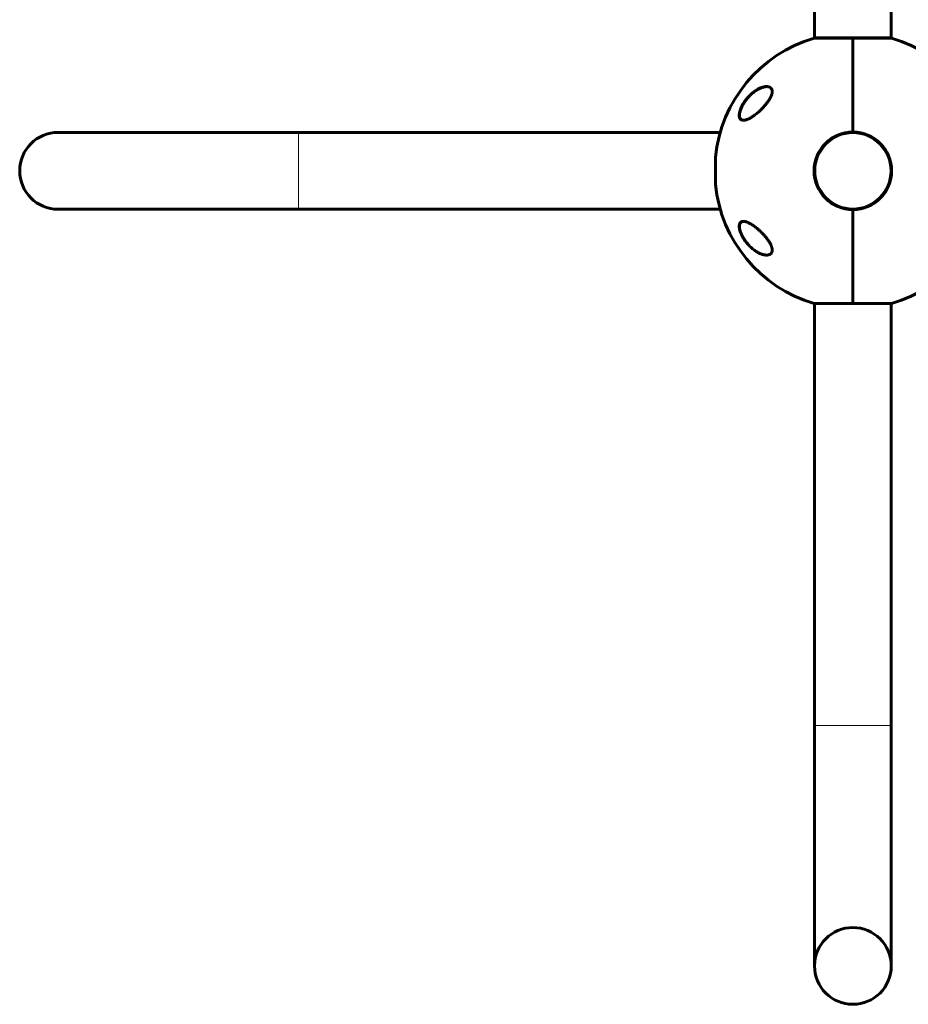
# Model space of a CAD drawing. Units: millimetres. Extents: x -5434 to 3202, y -4229 to 4964.
# Drawn here: x -1846 to -1187, y -2729 to -1998 of the extents above; entities that cross this region are included whole.
import ezdxf

# ---------------------------------------------------------------- set-up
doc = ezdxf.new("R2010")
doc.units = ezdxf.units.MM
doc.linetypes.add('K5LT_BASIC', pattern=[0])
doc.linetypes.add('K5LT_THIN', pattern=[0])

msp = doc.modelspace()

# ---------------------------------------------------------------- linework, layer by layer
at = {"color": 150, "linetype": 'K5LT_BASIC', "lineweight": 60}
for p, q in [((-1256.25, -1699.01), (-1256.25, -2012.14)), ((-1199.25, -1699.01), (-1199.25, -2012.14)), ((-1227.75, -2012.14), (-1256.55, -2012.14)), ((-1255.35, -2011.71), (-1222.06, -2011.71)), ((-1227.75, -2012.14), (-1227.75, -2081.71)), ((-1198.95, -2012.14), (-1227.75, -2012.14)), ((-1227.75, -2081.71), (-1227.75, -2012.14)), ((-1222.06, -2011.71), (-1200.15, -2011.71)), ((-1817.75, -2082.01), (-1639.25, -2082.01)), ((-1639.25, -2082.01), (-1326.21, -2082.01)), ((-1329.76, -2100.51), (-1329.76, -2120.51)), ((-1817.75, -2139.01), (-1639.25, -2139.01)), ((-1639.25, -2139.01), (-1326.21, -2139.01)), ((-1227.75, -2139.31), (-1227.75, -2208.88)), ((-1227.75, -2208.88), (-1227.75, -2139.31)), ((-1256.55, -2208.88), (-1227.75, -2208.88)), ((-1256.25, -2522.01), (-1256.25, -2208.88)), ((-1227.75, -2208.88), (-1198.95, -2208.88)), ((-1199.25, -2522.01), (-1199.25, -2208.88)), ((-1256.25, -2700.51), (-1256.25, -2522.01)), ((-1199.25, -2700.51), (-1199.25, -2522.01))]:
    msp.add_line(p, q, dxfattribs=at)
at = {"color": 7, "linetype": 'K5LT_THIN', "lineweight": 18}
for p, q in [((-1639.25, -2082.01), (-1639.25, -2139.01)), ((-1329.76, -2100.41), (-1329.76, -2108.28)), ((-1329.76, -2108.28), (-1329.76, -2120.61)), ((-1256.25, -2522.01), (-1199.25, -2522.01))]:
    msp.add_line(p, q, dxfattribs=at)
msp.add_circle((-1227.75, -2110.51), 27.6, dxfattribs=at)
at = {"color": 150, "linetype": 'K5LT_BASIC', "lineweight": 60}
for centre, radius, start, end in [((-1227.75, -2110.51), 102.5, 106.31839, 174.34594), ((-1227.75, -2110.51), 102.5, 106.14378, 106.31844), ((-1255.35, -2012.71), 1, 90, 145.19549), ((-1200.15, -2012.71), 1, 34.80451, 90), ((-1227.75, -2110.51), 102.5, 73.68156, 73.85622), ((-1227.75, -2110.51), 102.5, 5.65406, 73.68161), ((-1817.75, -2110.51), 28.5, 90, 270), ((-1227.75, -2110.51), 28.8, 90, 270), ((-1227.75, -2110.51), 28.6, 77.12008, 257.12008), ((-1227.75, -2110.51), 28.8, 270, 90), ((-1227.75, -2110.51), 28.6, 257.12008, 77.12008), ((-1328.76, -2100.51), 1, 174.34592, 180), ((-1328.76, -2120.51), 1, 180, 185.65408), ((-1227.75, -2110.51), 102.5, 185.65406, 253.68161), ((-1227.75, -2110.51), 102.5, 286.31839, 354.34594), ((-1227.75, -2700.51), 28.5, 0, 359.99999), ((-1227.75, -2700.51), 28.5, 180, 0), ((-1227.75, -2700.51), 28.5, 179.99997, 180)]:
    msp.add_arc(centre, radius, start, end, dxfattribs=at)
at = {"color": 7, "linetype": 'K5LT_THIN', "lineweight": 18}
for centre, major_axis, ratio, start_param, end_param in [((-1289.78, -2057.72), (-0.169, 0.106), 0.192999, 4.934233, 5.6238), ((-1310.03, -2063.13), (-0.18, 0.087), 0.192939, 5.900354, 6.283176), ((-1310.03, -2148.49), (0.082, -0.182), 0.883823, 3.141587, 4.714611), ((-1289.78, -2172.49), (0.069, -0.188), 0.830756, 5.073824, 5.773218)]:
    msp.add_ellipse(centre, major_axis=major_axis, ratio=ratio, start_param=start_param, end_param=end_param, dxfattribs=at)
at = {"color": 150, "linetype": 'K5LT_BASIC', "lineweight": 60}
for points, knots in [([(-1310.21, -2063.04), (-1310.14, -2062.91), (-1310.07, -2062.77), (-1309.93, -2062.49), (-1309.86, -2062.36), (-1309.72, -2062.08), (-1309.64, -2061.94), (-1309.49, -2061.67), (-1309.42, -2061.53), (-1309.26, -2061.26), (-1309.18, -2061.13), (-1309.02, -2060.86), (-1308.94, -2060.72), (-1308.78, -2060.45), (-1308.69, -2060.32), (-1308.52, -2060.05), (-1308.44, -2059.92), (-1308.27, -2059.66), (-1308.18, -2059.53), (-1307.72, -2058.86), (-1307.34, -2058.33), (-1306.54, -2057.29), (-1306.12, -2056.78), (-1305.25, -2055.79), (-1304.81, -2055.31), (-1303.98, -2054.47), (-1303.6, -2054.1), (-1302.77, -2053.34), (-1302.33, -2052.96), (-1301.43, -2052.23), (-1300.98, -2051.88), (-1300.08, -2051.23), (-1299.63, -2050.93), (-1298.77, -2050.39), (-1298.36, -2050.15), (-1297.56, -2049.72), (-1297.18, -2049.53), (-1296.44, -2049.18), (-1296.08, -2049.03), (-1295.41, -2048.77), (-1295.1, -2048.66), (-1294.5, -2048.47), (-1294.21, -2048.39), (-1293.66, -2048.25), (-1293.4, -2048.2), (-1292.92, -2048.11), (-1292.69, -2048.08), (-1292.34, -2048.04), (-1292.22, -2048.03), (-1292.05, -2048.02), (-1292, -2048.02), (-1291.94, -2048.02), (-1291.92, -2048.02), (-1291.91, -2048.01), (-1291.9, -2048.01), (-1291.9, -2048.01), (-1291.9, -2048.01), (-1291.9, -2048.01), (-1291.9, -2048.01), (-1291.9, -2048.01), (-1291.89, -2048.01), (-1291.89, -2048.01), (-1291.89, -2048.01), (-1291.89, -2048.01), (-1291.89, -2048.01), (-1291.88, -2048.01), (-1291.87, -2048.01), (-1291.86, -2048.01), (-1291.85, -2048.01), (-1291.82, -2048.01), (-1291.81, -2048.01), (-1291.75, -2048.01), (-1291.72, -2048.01), (-1291.68, -2048.01), (-1291.68, -2048.01), (-1291.68, -2048.01)], [0, 0, 0, 0, 0.600397, 0.600397, 1.200794, 1.200794, 1.801191, 1.801191, 2.401588, 2.401588, 3.001985, 3.001985, 3.602382, 3.602382, 4.202779, 4.202779, 4.803176, 4.803176, 5.403573, 5.403573, 7.914679, 7.914679, 10.497611, 10.497611, 13.084255, 13.084255, 15.275865, 15.275865, 17.787894, 17.787894, 20.2853, 20.2853, 22.711791, 22.711791, 24.943755, 24.943755, 27.063547, 27.063547, 29.010186, 29.010186, 30.754569, 30.754569, 32.381248, 32.381248, 33.862087, 33.862087, 35.21488, 35.21488, 35.915764, 35.915764, 36.227343, 36.227343, 36.305238, 36.305238, 36.324712, 36.324712, 36.32958, 36.32958, 36.334448, 36.334448, 36.339317, 36.339317, 36.346282, 36.346282, 36.360013, 36.360013, 36.387378, 36.387378, 36.442057, 36.442057, 36.551317, 36.551317, 36.769637, 36.769637, 36.77458, 36.77458, 36.77458, 36.77458]), ([(-1308.99, -2060.51), (-1308.72, -2060.06), (-1308.24, -2059.32), (-1307.52, -2058.32), (-1306.78, -2057.34), (-1305.87, -2056.25), (-1304.79, -2055.07), (-1303.78, -2054.07), (-1302.72, -2053.1), (-1301.6, -2052.18), (-1300.31, -2051.23), (-1299, -2050.39), (-1297.86, -2049.75), (-1296.75, -2049.22), (-1295.72, -2048.79), (-1294.75, -2048.47), (-1293.88, -2048.25), (-1293.1, -2048.1), (-1292.37, -2048.02), (-1291.95, -2048.01), (-1291.78, -2048.01)], [0, 0, 0, 0, 1.26165, 2.113917, 2.976351, 4.282607, 5.619414, 7.003085, 7.949796, 9.4126, 10.915707, 12.426812, 13.907576, 14.863585, 16.239777, 17.499076, 18.271189, 19.358892, 20.36004, 21, 21, 21, 21]), ([(-1291.78, -2048.01), (-1291.47, -2048.01), (-1291.06, -2048.03), (-1290.51, -2048.12), (-1290.11, -2048.22), (-1289.63, -2048.39), (-1289.22, -2048.59), (-1288.83, -2048.86), (-1288.52, -2049.13), (-1288.25, -2049.45), (-1288.05, -2049.76), (-1287.89, -2050.08), (-1287.77, -2050.42), (-1287.69, -2050.74), (-1287.64, -2051.04), (-1287.61, -2051.37), (-1287.6, -2051.81), (-1287.63, -2052.28), (-1287.7, -2052.78), (-1287.8, -2053.22), (-1287.93, -2053.74), (-1288.09, -2054.23), (-1288.27, -2054.7), (-1288.47, -2055.19), (-1288.71, -2055.71), (-1288.98, -2056.24), (-1289.2, -2056.66), (-1289.43, -2057.06), (-1289.83, -2057.74), (-1290.23, -2058.36), (-1290.75, -2059.12), (-1291.3, -2059.88), (-1291.91, -2060.68), (-1292.44, -2061.32), (-1292.98, -2061.98), (-1293.65, -2062.73), (-1294.33, -2063.48), (-1294.93, -2064.11), (-1295.52, -2064.71), (-1296.2, -2065.37), (-1296.97, -2066.1), (-1297.95, -2066.98), (-1299.13, -2067.99), (-1300.21, -2068.84), (-1301.17, -2069.55), (-1302.01, -2070.13), (-1302.86, -2070.69), (-1303.71, -2071.2), (-1304.37, -2071.56), (-1305.33, -2072.05), (-1306.27, -2072.45), (-1307.29, -2072.77), (-1307.99, -2072.92), (-1308.55, -2072.99), (-1308.87, -2073.01), (-1308.99, -2073.01)], [0, 0, 0, 0, 1.802002, 2.391483, 3.396307, 4.303315, 5.650538, 6.33342, 7.362614, 8.375987, 9.034046, 9.674764, 10.58486, 11.15437, 11.518582, 12.227262, 12.898302, 13.71614, 14.4512, 15.18977, 15.687142, 16.719815, 17.268848, 17.649767, 18.753895, 19.440802, 19.855103, 20.482918, 21.125365, 22.69507, 23.107866, 24.395112, 25.970356, 26.637653, 27.320538, 28.955988, 30.188208, 30.933245, 32.059148, 33.206503, 34.375093, 35.973101, 38.108759, 40.283717, 41.418106, 42.942111, 44.531638, 45.781803, 47.354567, 47.995136, 50.957, 52.486196, 53.890568, 55.179851, 56, 56, 56, 56]), ([(-1308.99, -2073.01), (-1309.06, -2073.01), (-1309.18, -2073), (-1309.53, -2072.98), (-1309.98, -2072.91), (-1310.39, -2072.75), (-1310.72, -2072.58), (-1311.04, -2072.36), (-1311.33, -2072.06), (-1311.56, -2071.74), (-1311.74, -2071.41), (-1311.89, -2071.03), (-1312, -2070.61), (-1312.08, -2070.17), (-1312.12, -2069.66), (-1312.12, -2069.12), (-1312.09, -2068.55), (-1312, -2067.88), (-1311.85, -2067.09), (-1311.61, -2066.16), (-1311.34, -2065.33), (-1311.1, -2064.69), (-1310.74, -2063.79), (-1310.27, -2062.77), (-1309.59, -2061.51), (-1309.21, -2060.86), (-1308.99, -2060.51)], [0, 0, 0, 0, 0.458052, 0.925328, 2.706617, 4.016215, 4.567171, 5.892551, 7.295164, 8.017892, 8.980554, 10.176193, 10.88371, 11.924565, 12.936281, 13.922457, 14.902843, 15.891198, 17.243552, 18.654571, 20.105299, 20.960335, 21.448927, 24.062319, 25.397527, 27, 27, 27, 27]), ([(-1308.86, -2073.01), (-1308.88, -2073), (-1308.9, -2073), (-1308.95, -2073), (-1308.97, -2073), (-1309.01, -2073), (-1309.02, -2073), (-1309.05, -2073), (-1309.06, -2072.99), (-1309.1, -2072.99), (-1309.13, -2072.99), (-1309.2, -2072.98), (-1309.26, -2072.98), (-1309.41, -2072.95), (-1309.5, -2072.94), (-1309.69, -2072.89), (-1309.78, -2072.87), (-1309.96, -2072.81), (-1310.04, -2072.78), (-1310.21, -2072.71), (-1310.29, -2072.68), (-1310.44, -2072.6), (-1310.51, -2072.55), (-1310.65, -2072.46), (-1310.72, -2072.41), (-1310.85, -2072.3), (-1310.91, -2072.25), (-1311.03, -2072.13), (-1311.09, -2072.06), (-1311.2, -2071.93), (-1311.25, -2071.86), (-1311.35, -2071.71), (-1311.4, -2071.62), (-1311.5, -2071.45), (-1311.54, -2071.36), (-1311.63, -2071.17), (-1311.66, -2071.06), (-1311.74, -2070.85), (-1311.77, -2070.73), (-1311.83, -2070.49), (-1311.85, -2070.36), (-1311.89, -2070.08), (-1311.91, -2069.93), (-1311.93, -2069.62), (-1311.94, -2069.45), (-1311.94, -2069.09), (-1311.93, -2068.91), (-1311.9, -2068.51), (-1311.88, -2068.3), (-1311.82, -2067.84), (-1311.78, -2067.59), (-1311.67, -2067.07), (-1311.6, -2066.79), (-1311.44, -2066.19), (-1311.35, -2065.88), (-1311.22, -2065.49), (-1311.19, -2065.42), (-1311.05, -2065), (-1310.91, -2064.65), (-1310.6, -2063.88), (-1310.41, -2063.46), (-1310.21, -2063.04)], [0.498278, 0.498278, 0.498278, 0.498278, 0.751048, 0.751048, 1.013442, 1.013442, 1.162443, 1.162443, 1.311445, 1.311445, 1.609302, 1.609302, 2.204725, 2.204725, 3.35859, 3.35859, 4.483513, 4.483513, 5.574636, 5.574636, 6.634135, 6.634135, 7.666224, 7.666224, 8.691049, 8.691049, 9.708189, 9.708189, 10.718277, 10.718277, 11.754662, 11.754662, 12.825202, 12.825202, 13.932469, 13.932469, 15.085662, 15.085662, 16.288602, 16.288602, 17.553262, 17.553262, 18.897507, 18.897507, 20.330553, 20.330553, 21.83116, 21.83116, 23.467275, 23.467275, 25.276155, 25.276155, 27.221296, 27.221296, 29.384849, 29.384849, 29.877965, 29.877965, 32.211644, 32.211644, 35, 35, 35, 35]), ([(-1308.99, -2160.51), (-1309.25, -2160.09), (-1309.67, -2159.36), (-1310.28, -2158.21), (-1310.75, -2157.19), (-1311.11, -2156.3), (-1311.38, -2155.55), (-1311.61, -2154.84), (-1311.81, -2154.08), (-1311.96, -2153.38), (-1312.06, -2152.73), (-1312.11, -2152.13), (-1312.13, -2151.59), (-1312.1, -2151.08), (-1312.04, -2150.57), (-1311.93, -2150.1), (-1311.77, -2149.68), (-1311.6, -2149.34), (-1311.39, -2149.04), (-1311.14, -2148.75), (-1310.78, -2148.46), (-1310.31, -2148.22), (-1309.71, -2148.05), (-1309.26, -2148.01), (-1308.99, -2148.01)], [0, 0, 0, 0, 1.752515, 3.031477, 4.684641, 5.871059, 6.633789, 7.745691, 8.806138, 9.825021, 10.805875, 11.741678, 12.634137, 13.501577, 14.452044, 15.510912, 16.40309, 17.358155, 18.177146, 19.059532, 20.318289, 21.749503, 23.193623, 25, 25, 25, 25]), ([(-1310.11, -2148.31), (-1310.03, -2148.27), (-1309.94, -2148.24), (-1309.77, -2148.18), (-1309.68, -2148.15), (-1309.49, -2148.1), (-1309.4, -2148.08), (-1309.29, -2148.06), (-1309.27, -2148.06), (-1309.25, -2148.06), (-1309.23, -2148.05), (-1309.21, -2148.05), (-1309.2, -2148.05), (-1309.18, -2148.05), (-1309.17, -2148.05), (-1309.15, -2148.04), (-1309.14, -2148.04), (-1309.12, -2148.04), (-1309.11, -2148.04), (-1309.09, -2148.04), (-1309.09, -2148.04), (-1309.07, -2148.03), (-1309.06, -2148.03), (-1309.05, -2148.03), (-1309.04, -2148.03), (-1309.03, -2148.03), (-1309.02, -2148.03), (-1309.01, -2148.03), (-1309.01, -2148.03), (-1309, -2148.03), (-1308.99, -2148.03), (-1308.98, -2148.02), (-1308.98, -2148.02), (-1308.97, -2148.02), (-1308.97, -2148.02), (-1308.96, -2148.02), (-1308.96, -2148.02), (-1308.95, -2148.02), (-1308.94, -2148.02), (-1308.92, -2148.02), (-1308.91, -2148.02), (-1308.87, -2148.02), (-1308.84, -2148.01), (-1308.8, -2148.01), (-1308.79, -2148.01), (-1308.78, -2148.01)], [0, 0, 0, 0, 4.991101, 4.991101, 10.117332, 10.117332, 15.420362, 15.420362, 16.147603, 16.147603, 16.819162, 16.819162, 17.42967, 17.42967, 17.984677, 17.984677, 18.48923, 18.48923, 18.947913, 18.947913, 19.364899, 19.364899, 19.743976, 19.743976, 20.088592, 20.088592, 20.401879, 20.401879, 20.686686, 20.686686, 20.945601, 20.945601, 21.204516, 21.204516, 21.378139, 21.378139, 21.551763, 21.551763, 21.898326, 21.898326, 22.590085, 22.590085, 23.97087, 23.97087, 24.452285, 24.452285, 24.452285, 24.452285]), ([(-1308.99, -2148.01), (-1308.77, -2148.01), (-1308.39, -2148.03), (-1307.75, -2148.14), (-1306.96, -2148.34), (-1305.9, -2148.71), (-1304.85, -2149.2), (-1303.81, -2149.76), (-1302.8, -2150.36), (-1301.61, -2151.15), (-1300.36, -2152.05), (-1299.22, -2152.96), (-1298.2, -2153.82), (-1297.32, -2154.59), (-1296.4, -2155.45), (-1295.59, -2156.24), (-1294.89, -2156.95), (-1294.25, -2157.62), (-1293.56, -2158.37), (-1292.83, -2159.22), (-1292.24, -2159.93), (-1291.6, -2160.73), (-1290.94, -2161.62), (-1290.26, -2162.6), (-1289.5, -2163.8), (-1288.94, -2164.81), (-1288.46, -2165.84), (-1288.21, -2166.46), (-1288.02, -2167.02), (-1287.89, -2167.44), (-1287.8, -2167.78), (-1287.71, -2168.2), (-1287.64, -2168.68), (-1287.6, -2169.19), (-1287.61, -2169.62), (-1287.64, -2169.98), (-1287.71, -2170.35), (-1287.8, -2170.68), (-1287.92, -2170.97), (-1288.05, -2171.25), (-1288.27, -2171.6), (-1288.55, -2171.92), (-1288.9, -2172.21), (-1289.31, -2172.48), (-1289.79, -2172.69), (-1290.35, -2172.86), (-1290.96, -2172.98), (-1291.48, -2173.01), (-1291.78, -2173.01)], [0, 0, 0, 0, 1.280389, 2.152743, 3.499025, 5.37728, 7.415349, 8.49055, 10.187345, 11.976257, 13.817954, 15.712416, 16.998121, 18.290021, 19.577355, 21.060737, 21.896208, 22.724285, 23.928723, 25.082753, 26.180567, 26.759645, 28.227143, 29.593822, 30.427611, 32.634519, 33.266177, 34.158722, 34.916012, 35.323208, 35.770948, 36.214314, 36.946546, 37.68197, 38.303336, 38.84681, 39.314557, 40.108991, 40.543011, 40.980903, 41.731589, 42.82979, 43.405789, 44.318274, 45.655773, 46.365206, 47.466278, 49, 49, 49, 49]), ([(-1291.82, -2173.01), (-1291.87, -2173.01), (-1291.93, -2173.01), (-1292.06, -2173), (-1292.12, -2173), (-1292.26, -2172.99), (-1292.33, -2172.99), (-1292.53, -2172.97), (-1292.67, -2172.96), (-1293.02, -2172.92), (-1293.24, -2172.88), (-1293.69, -2172.8), (-1293.92, -2172.75), (-1294.42, -2172.63), (-1294.68, -2172.56), (-1295.23, -2172.39), (-1295.52, -2172.29), (-1296.13, -2172.06), (-1296.45, -2171.92), (-1297.13, -2171.62), (-1297.48, -2171.45), (-1298.21, -2171.07), (-1298.6, -2170.86), (-1299.38, -2170.39), (-1299.79, -2170.13), (-1300.62, -2169.56), (-1301.05, -2169.25), (-1301.92, -2168.58), (-1302.36, -2168.22), (-1303.24, -2167.45), (-1303.68, -2167.04), (-1304.52, -2166.21), (-1304.92, -2165.8), (-1305.75, -2164.89), (-1306.17, -2164.4), (-1306.98, -2163.39), (-1307.37, -2162.88), (-1307.88, -2162.16), (-1308.02, -2161.95), (-1308.37, -2161.44), (-1308.57, -2161.13), (-1308.97, -2160.5), (-1309.16, -2160.18), (-1309.38, -2159.78), (-1309.43, -2159.7), (-1309.52, -2159.54), (-1309.56, -2159.46), (-1309.65, -2159.3), (-1309.69, -2159.23), (-1309.75, -2159.11), (-1309.77, -2159.07), (-1309.8, -2159.01), (-1309.82, -2158.98), (-1309.85, -2158.92), (-1309.86, -2158.9), (-1309.89, -2158.84), (-1309.9, -2158.82), (-1309.92, -2158.77), (-1309.94, -2158.75), (-1309.96, -2158.7), (-1309.97, -2158.68), (-1310, -2158.63), (-1310.01, -2158.61), (-1310.03, -2158.56), (-1310.04, -2158.54), (-1310.07, -2158.49), (-1310.08, -2158.46), (-1310.11, -2158.4), (-1310.13, -2158.37), (-1310.17, -2158.29), (-1310.18, -2158.25), (-1310.22, -2158.18), (-1310.24, -2158.14), (-1310.27, -2158.07), (-1310.29, -2158.03), (-1310.36, -2157.89), (-1310.4, -2157.79), (-1310.5, -2157.58), (-1310.54, -2157.48), (-1310.63, -2157.28), (-1310.67, -2157.17), (-1310.86, -2156.73), (-1310.99, -2156.4), (-1311.24, -2155.68), (-1311.36, -2155.31), (-1311.54, -2154.69), (-1311.6, -2154.44), (-1311.72, -2153.9), (-1311.78, -2153.61), (-1311.86, -2153.08), (-1311.89, -2152.84), (-1311.93, -2152.38), (-1311.94, -2152.16), (-1311.94, -2151.76), (-1311.93, -2151.57), (-1311.91, -2151.23), (-1311.89, -2151.07), (-1311.85, -2150.76), (-1311.82, -2150.62), (-1311.75, -2150.35), (-1311.71, -2150.22), (-1311.63, -2149.99), (-1311.59, -2149.88), (-1311.5, -2149.67), (-1311.45, -2149.58), (-1311.34, -2149.4), (-1311.29, -2149.31), (-1311.18, -2149.16), (-1311.12, -2149.08), (-1311, -2148.94), (-1310.94, -2148.88), (-1310.81, -2148.76), (-1310.74, -2148.7), (-1310.6, -2148.59), (-1310.53, -2148.54), (-1310.38, -2148.45), (-1310.31, -2148.41), (-1310.19, -2148.35), (-1310.15, -2148.33), (-1310.11, -2148.31)], [0.122669, 0.122669, 0.122669, 0.122669, 0.450186, 0.450186, 0.837725, 0.837725, 1.225123, 1.225123, 1.999351, 1.999351, 3.176284, 3.176284, 4.448554, 4.448554, 5.839984, 5.839984, 7.379918, 7.379918, 9.055618, 9.055618, 10.876931, 10.876931, 12.858846, 12.858846, 14.966962, 14.966962, 17.193133, 17.193133, 19.531004, 19.531004, 21.888756, 21.888756, 24.119541, 24.119541, 26.57743, 26.57743, 28.914545, 28.914545, 29.813732, 29.813732, 31.168, 31.168, 32.522269, 32.522269, 32.851843, 32.851843, 33.181417, 33.181417, 33.510991, 33.510991, 33.664616, 33.664616, 33.779512, 33.779512, 33.894407, 33.894407, 33.990865, 33.990865, 34.087323, 34.087323, 34.183781, 34.183781, 34.283326, 34.283326, 34.382872, 34.382872, 34.482417, 34.482417, 34.635884, 34.635884, 34.789352, 34.789352, 34.942819, 34.942819, 35.096286, 35.096286, 35.514461, 35.514461, 35.932635, 35.932635, 36.350809, 36.350809, 37.738721, 37.738721, 39.274021, 39.274021, 40.327255, 40.327255, 41.607798, 41.607798, 42.729552, 42.729552, 43.780007, 43.780007, 44.740177, 44.740177, 45.616266, 45.616266, 46.46368, 46.46368, 47.26168, 47.26168, 48.016849, 48.016849, 48.732084, 48.732084, 49.418108, 49.418108, 50.089451, 50.089451, 50.739608, 50.739608, 51.385599, 51.385599, 52.028628, 52.028628, 52.670553, 52.670553, 53, 53, 53, 53]), ([(-1305.29, -2165.4), (-1305.98, -2164.64), (-1307.08, -2163.33), (-1308.28, -2161.64), (-1308.82, -2160.79), (-1308.99, -2160.51)], [0, 0, 0, 0, 3.098457, 5.053025, 6, 6, 6, 6]), ([(-1291.78, -2173.01), (-1291.9, -2173.01), (-1292.13, -2173), (-1292.6, -2172.97), (-1293.46, -2172.87), (-1294.24, -2172.69), (-1294.77, -2172.53)], [0, 0, 0, 0, 0.892469, 1.650572, 3.390936, 7, 7, 7, 7])]:
    msp.add_open_spline(points, degree=3, knots=knots, dxfattribs=at)
at = {"color": 7, "linetype": 'K5LT_THIN', "lineweight": 18}
for points, knots in [([(-1289.9, -2057.62), (-1289.67, -2057.26), (-1289.27, -2056.58), (-1288.76, -2055.61), (-1288.37, -2054.73), (-1288.07, -2053.92), (-1287.87, -2053.22), (-1287.75, -2052.64), (-1287.68, -2052.17), (-1287.66, -2051.77), (-1287.66, -2051.4), (-1287.69, -2051.01), (-1287.76, -2050.6), (-1287.89, -2050.19), (-1288.07, -2049.81), (-1288.27, -2049.49), (-1288.47, -2049.24), (-1288.67, -2049.05), (-1288.86, -2048.89), (-1289.05, -2048.75), (-1289.26, -2048.63), (-1289.49, -2048.51), (-1289.75, -2048.4), (-1290.04, -2048.3), (-1290.34, -2048.22), (-1290.67, -2048.16), (-1291.01, -2048.11), (-1291.38, -2048.09), (-1291.77, -2048.08), (-1292.17, -2048.1), (-1292.59, -2048.13), (-1293.04, -2048.19), (-1293.53, -2048.28), (-1294.04, -2048.4), (-1294.57, -2048.54), (-1295.1, -2048.71), (-1295.67, -2048.91), (-1296.26, -2049.15), (-1296.87, -2049.42), (-1297.48, -2049.71), (-1298.06, -2050.02), (-1298.63, -2050.35), (-1299.22, -2050.7), (-1299.85, -2051.11), (-1300.52, -2051.57), (-1301.2, -2052.07), (-1301.89, -2052.62), (-1302.69, -2053.3), (-1303.63, -2054.15), (-1304.67, -2055.18), (-1305.63, -2056.23), (-1306.42, -2057.17), (-1307.05, -2057.98), (-1307.58, -2058.69), (-1308.04, -2059.35), (-1308.44, -2059.94), (-1308.78, -2060.48), (-1309.08, -2060.97), (-1309.34, -2061.43), (-1309.59, -2061.87), (-1309.82, -2062.3), (-1310.02, -2062.69), (-1310.14, -2062.93), (-1310.19, -2063.04)], [0, 0, 0, 0, 1.775965, 3.305327, 4.723335, 6.071186, 7.305581, 8.278327, 9.10892, 9.846692, 10.548225, 11.305177, 12.203954, 13.225018, 14.257897, 15.21015, 16.005103, 16.71727, 17.341892, 17.931547, 18.532607, 19.182612, 19.896777, 20.65894, 21.440856, 22.226897, 23.017063, 23.864653, 24.771264, 25.665831, 26.51183, 27.485255, 28.501916, 29.592778, 30.622165, 31.689014, 32.829177, 33.98752, 35.220648, 36.423636, 37.56177, 38.634757, 39.741234, 40.993333, 42.317761, 43.667736, 44.979476, 46.431371, 48.444778, 50.668138, 52.834599, 54.487749, 55.85398, 57.095043, 58.169644, 59.147534, 60.028712, 60.793435, 61.49712, 62.177213, 62.894752, 63.514829, 64, 64, 64, 64]), ([(-1310.19, -2063.04), (-1310.4, -2063.48), (-1310.78, -2064.32), (-1311.22, -2065.52), (-1311.55, -2066.61), (-1311.77, -2067.64), (-1311.89, -2068.56), (-1311.91, -2069.34), (-1311.87, -2069.94), (-1311.79, -2070.4), (-1311.71, -2070.73), (-1311.61, -2070.99), (-1311.52, -2071.21), (-1311.41, -2071.42), (-1311.29, -2071.62), (-1311.14, -2071.81), (-1310.98, -2071.98), (-1310.82, -2072.13), (-1310.64, -2072.26), (-1310.45, -2072.37), (-1310.25, -2072.47), (-1310.03, -2072.56), (-1309.79, -2072.63), (-1309.51, -2072.69), (-1309.2, -2072.73), (-1308.86, -2072.74), (-1308.51, -2072.72), (-1308.15, -2072.68), (-1307.76, -2072.62), (-1307.35, -2072.53), (-1306.88, -2072.4), (-1306.37, -2072.22), (-1305.82, -2072.01), (-1305.3, -2071.78), (-1304.8, -2071.54), (-1304.31, -2071.29), (-1303.73, -2070.97), (-1303.08, -2070.59), (-1302.35, -2070.12), (-1301.66, -2069.66), (-1301.01, -2069.2), (-1300.44, -2068.78), (-1299.86, -2068.33), (-1299.27, -2067.86), (-1298.65, -2067.35), (-1298.04, -2066.83), (-1297.44, -2066.3), (-1296.87, -2065.78), (-1296.26, -2065.21), (-1295.6, -2064.56), (-1294.9, -2063.85), (-1294.26, -2063.18), (-1293.7, -2062.56), (-1293.23, -2062.03), (-1292.79, -2061.52), (-1292.37, -2061.01), (-1291.95, -2060.5), (-1291.57, -2060.01), (-1291.22, -2059.55), (-1290.91, -2059.12), (-1290.62, -2058.72), (-1290.38, -2058.37), (-1290.18, -2058.06), (-1290.02, -2057.82), (-1289.93, -2057.68), (-1289.9, -2057.62)], [0, 0, 0, 0, 2.139892, 4.001524, 5.750668, 7.493527, 9.264566, 10.737728, 12.085069, 13.114879, 13.955636, 14.603348, 15.231111, 15.870733, 16.545613, 17.246361, 17.957011, 18.658157, 19.330505, 19.995071, 20.678502, 21.39363, 22.166615, 22.996771, 23.89038, 24.816231, 25.749441, 26.676249, 27.640401, 28.640819, 29.667456, 30.942189, 32.185376, 33.398599, 34.349494, 35.42664, 36.541797, 38.04816, 39.519983, 41.078329, 42.281244, 43.450439, 44.569037, 45.758343, 47.02882, 48.289592, 49.48241, 50.591911, 51.764759, 53.197518, 54.654216, 56.079069, 57.191439, 58.201649, 59.109699, 60.047142, 60.994179, 61.891478, 62.683997, 63.453709, 64.142064, 64.749062, 65.282358, 65.699337, 66, 66, 66, 66]), ([(-1310.19, -2148.56), (-1310.4, -2148.66), (-1310.78, -2148.89), (-1311.22, -2149.37), (-1311.55, -2149.93), (-1311.77, -2150.6), (-1311.89, -2151.33), (-1311.91, -2152.09), (-1311.87, -2152.77), (-1311.79, -2153.38), (-1311.71, -2153.86), (-1311.61, -2154.28), (-1311.52, -2154.67), (-1311.41, -2155.06), (-1311.29, -2155.48), (-1311.14, -2155.91), (-1310.98, -2156.35), (-1310.82, -2156.79), (-1310.64, -2157.22), (-1310.45, -2157.64), (-1310.25, -2158.08), (-1310.03, -2158.53), (-1309.79, -2159.02), (-1309.51, -2159.53), (-1309.2, -2160.08), (-1308.86, -2160.64), (-1308.51, -2161.19), (-1308.15, -2161.75), (-1307.76, -2162.31), (-1307.35, -2162.88), (-1306.88, -2163.49), (-1306.37, -2164.13), (-1305.82, -2164.78), (-1305.3, -2165.36), (-1304.8, -2165.89), (-1304.31, -2166.39), (-1303.73, -2166.96), (-1303.08, -2167.57), (-1302.35, -2168.2), (-1301.66, -2168.76), (-1301.01, -2169.25), (-1300.44, -2169.66), (-1299.86, -2170.05), (-1299.27, -2170.43), (-1298.65, -2170.79), (-1298.04, -2171.13), (-1297.44, -2171.43), (-1296.87, -2171.7), (-1296.26, -2171.96), (-1295.6, -2172.22), (-1294.9, -2172.45), (-1294.26, -2172.62), (-1293.7, -2172.74), (-1293.23, -2172.82), (-1292.79, -2172.88), (-1292.37, -2172.92), (-1291.95, -2172.93), (-1291.57, -2172.92), (-1291.22, -2172.9), (-1290.91, -2172.86), (-1290.62, -2172.81), (-1290.38, -2172.76), (-1290.18, -2172.7), (-1290.02, -2172.65), (-1289.93, -2172.62), (-1289.9, -2172.61)], [0, 0, 0, 0, 2.139892, 4.001524, 5.750668, 7.493527, 9.264566, 10.737728, 12.085069, 13.114879, 13.955636, 14.603348, 15.231111, 15.870733, 16.545613, 17.246361, 17.957011, 18.658157, 19.330505, 19.995071, 20.678502, 21.39363, 22.166615, 22.996771, 23.89038, 24.816231, 25.749441, 26.676249, 27.640401, 28.640819, 29.667456, 30.942189, 32.185376, 33.398599, 34.349494, 35.42664, 36.541797, 38.04816, 39.519983, 41.078329, 42.281244, 43.450439, 44.569037, 45.758343, 47.02882, 48.289592, 49.48241, 50.591911, 51.764759, 53.197518, 54.654216, 56.079069, 57.191439, 58.201649, 59.109699, 60.047142, 60.994179, 61.891478, 62.683997, 63.453709, 64.142064, 64.749062, 65.282358, 65.699337, 66, 66, 66, 66]), ([(-1295.45, -2156.38), (-1295.81, -2156.02), (-1296.45, -2155.41), (-1297.3, -2154.62), (-1297.96, -2154.05), (-1298.53, -2153.57), (-1299.08, -2153.12), (-1299.65, -2152.66), (-1300.25, -2152.2), (-1300.88, -2151.74), (-1301.51, -2151.3), (-1302.08, -2150.92), (-1302.59, -2150.59), (-1303.05, -2150.31), (-1303.5, -2150.05), (-1304, -2149.78), (-1304.56, -2149.49), (-1305.18, -2149.19), (-1305.74, -2148.95), (-1306.23, -2148.77), (-1306.66, -2148.63), (-1307.08, -2148.51), (-1307.55, -2148.4), (-1308.07, -2148.31), (-1308.65, -2148.27), (-1309.18, -2148.29), (-1309.63, -2148.37), (-1309.94, -2148.47), (-1310.12, -2148.54), (-1310.19, -2148.56)], [0, 0, 0, 0, 2.02355, 3.607816, 4.752797, 5.696847, 6.754088, 7.77242, 8.894385, 10.101861, 11.284298, 12.417828, 13.312342, 14.207119, 15.038245, 15.885883, 17.080463, 18.341407, 19.586581, 20.508927, 21.389005, 22.269063, 23.168759, 24.494234, 25.839196, 27.293898, 28.452217, 29.390887, 30, 30, 30, 30]), ([(-1289.9, -2172.61), (-1289.83, -2172.58), (-1289.69, -2172.52), (-1289.51, -2172.44), (-1289.35, -2172.36), (-1289.2, -2172.27), (-1289.05, -2172.18), (-1288.91, -2172.07), (-1288.78, -2171.97), (-1288.66, -2171.86), (-1288.55, -2171.74), (-1288.43, -2171.61), (-1288.32, -2171.47), (-1288.22, -2171.33), (-1288.14, -2171.19), (-1288.06, -2171.05), (-1287.98, -2170.89), (-1287.91, -2170.73), (-1287.85, -2170.56), (-1287.8, -2170.39), (-1287.76, -2170.22), (-1287.73, -2170.05), (-1287.7, -2169.89), (-1287.68, -2169.72), (-1287.67, -2169.54), (-1287.66, -2169.32), (-1287.66, -2169.1), (-1287.67, -2168.86), (-1287.69, -2168.63), (-1287.72, -2168.4), (-1287.75, -2168.18), (-1287.8, -2167.93), (-1287.85, -2167.67), (-1287.92, -2167.41), (-1287.99, -2167.16), (-1288.07, -2166.91), (-1288.14, -2166.68), (-1288.22, -2166.48), (-1288.29, -2166.28), (-1288.37, -2166.09), (-1288.45, -2165.9), (-1288.53, -2165.71), (-1288.63, -2165.48), (-1288.71, -2165.32), (-1288.75, -2165.23)], [0, 0, 0, 0, 1.512849, 2.849821, 4.010916, 5.100858, 6.295523, 7.513515, 8.633899, 9.656674, 10.730567, 11.87974, 13.104194, 14.24945, 15.304204, 16.268458, 17.35132, 18.459666, 19.593496, 20.589369, 21.622365, 22.595409, 23.521178, 24.32107, 25.359287, 26.428782, 27.680386, 28.832033, 29.980873, 30.955393, 32.046963, 33.178509, 34.370716, 35.517115, 36.671957, 37.807467, 38.75368, 39.649306, 40.522118, 41.336377, 42.114898, 42.927153, 43.808882, 45, 45, 45, 45])]:
    msp.add_open_spline(points, degree=3, knots=knots, dxfattribs=at)

doc.saveas('drawing.dxf')
